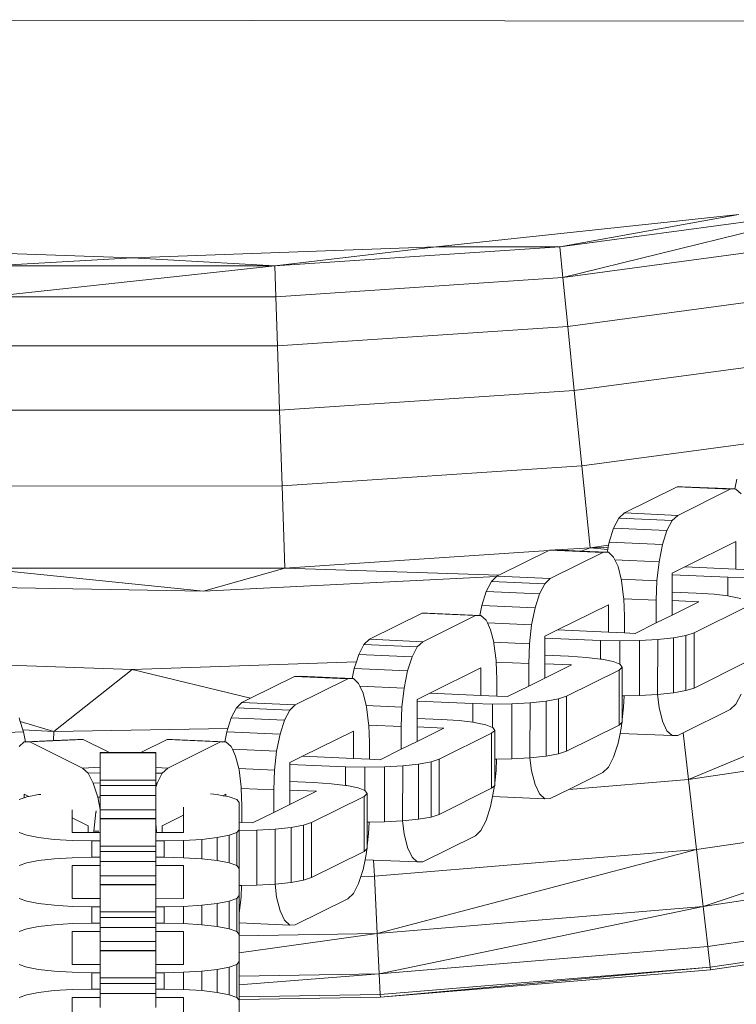
# Model space of a CAD drawing. Units: millimetres. Extents: x -10750 to 10250, y -10383 to 19317.
# Drawn here: x 3243 to 3307, y 4884 to 4973 of the extents above; entities that cross this region are included whole.
import ezdxf

# ---------------------------------------------------------------- set-up
doc = ezdxf.new("R2010")
doc.units = ezdxf.units.MM
doc.header["$MEASUREMENT"] = 0
doc.layers.add('0_Nr_pióra__7', color=7, linetype='Continuous', lineweight=13)

msp = doc.modelspace()

# ---------------------------------------------------------------- linework, layer by layer
at = {"layer": '0_Nr_pióra__7', "color": 7, "linetype": 'Continuous', "lineweight": 13}
for p, q in [((3311.251, 4972.684), (3194.83, 4972.817)), ((3291.472, 4952.401), (3316.901, 4955.822)), ((3316.901, 4955.822), (3291.749, 4949.647)), ((3307.547, 4955.314), (3280.363, 4952.391)), ((3307.547, 4955.314), (3291.472, 4952.401)), ((3317.362, 4953.092), (3291.749, 4949.647)), ((3253.041, 4951.414), (3225.718, 4952.389)), ((3280.363, 4952.391), (3253.041, 4951.414)), ((3265.87, 4950.686), (3291.472, 4952.401)), ((3280.363, 4952.391), (3265.87, 4950.686)), ((3280.363, 4952.391), (3291.472, 4952.401)), ((3291.749, 4949.647), (3291.472, 4952.401)), ((3253.041, 4951.414), (3240.211, 4950.685)), ((3253.041, 4951.414), (3265.87, 4950.686)), ((3265.87, 4950.686), (3240.119, 4947.919)), ((3240.211, 4950.685), (3265.87, 4950.686)), ((3265.962, 4947.919), (3265.87, 4950.686)), ((3291.749, 4949.647), (3265.962, 4947.919)), ((3291.749, 4949.647), (3292.191, 4945.249)), ((3318.097, 4948.734), (3292.191, 4945.249)), ((3265.962, 4947.919), (3240.119, 4947.919)), ((3265.962, 4947.919), (3266.111, 4943.502)), ((3292.191, 4945.249), (3266.111, 4943.502)), ((3292.191, 4945.249), (3292.772, 4939.483)), ((3266.111, 4943.502), (3239.971, 4943.501)), ((3266.111, 4943.502), (3266.304, 4937.711)), ((3319.061, 4943.02), (3292.772, 4939.483)), ((3292.772, 4939.483), (3266.304, 4937.711)), ((3292.772, 4939.483), (3293.453, 4932.713)), ((3266.304, 4937.711), (3239.777, 4937.71)), ((3266.304, 4937.711), (3266.532, 4930.91)), ((3310.398, 4934.993), (3293.453, 4932.713)), ((3293.453, 4932.713), (3266.532, 4930.91)), ((3293.453, 4932.713), (3294.193, 4925.364)), ((3307.177, 4930.64), (3307.355, 4931.529)), ((3266.532, 4930.91), (3239.551, 4930.909)), ((3266.532, 4930.91), (3266.779, 4923.528)), ((3297.27, 4928.485), (3301.994, 4930.827)), ((3302.494, 4930.847), (3301.994, 4930.827)), ((3301.994, 4930.827), (3306.784, 4930.615)), ((3302.061, 4928.273), (3306.784, 4930.615)), ((3302.494, 4930.847), (3307.177, 4930.64)), ((3307.177, 4930.64), (3306.784, 4930.615)), ((3307.284, 4930.635), (3307.177, 4930.64)), ((3307.751, 4930.199), (3307.284, 4930.635)), ((3296.304, 4927.111), (3296.77, 4928.009)), ((3296.77, 4928.009), (3297.27, 4928.485)), ((3296.77, 4928.009), (3301.56, 4927.797)), ((3297.27, 4928.485), (3302.061, 4928.273)), ((3301.56, 4927.797), (3302.061, 4928.273)), ((3295.903, 4925.852), (3296.304, 4927.111)), ((3296.304, 4927.111), (3301.094, 4926.899)), ((3301.094, 4926.899), (3301.56, 4927.797)), ((3300.694, 4925.64), (3301.094, 4926.899)), ((3294.193, 4925.364), (3291.193, 4925.163)), ((3293.387, 4925.066), (3294.193, 4925.364)), ((3295.85, 4925.587), (3294.193, 4925.364)), ((3295.817, 4925.422), (3294.193, 4925.364)), ((3294.193, 4925.364), (3295.772, 4925.193)), ((3295.772, 4925.193), (3295.817, 4925.422)), ((3295.817, 4925.422), (3295.85, 4925.587)), ((3295.85, 4925.587), (3295.903, 4925.852)), ((3295.903, 4925.852), (3300.694, 4925.64)), ((3300.387, 4924.105), (3300.694, 4925.64)), ((3302.707, 4923.648), (3307.285, 4925.918)), ((3307.285, 4925.918), (3307.285, 4923.446)), ((3290.473, 4925.115), (3266.779, 4923.528)), ((3285.987, 4922.891), (3290.473, 4925.115)), ((3290.473, 4925.115), (3290.542, 4925.149)), ((3291.042, 4925.17), (3290.542, 4925.149)), ((3290.542, 4925.149), (3295.333, 4924.937)), ((3290.609, 4922.596), (3295.333, 4924.937)), ((3291.042, 4925.17), (3291.193, 4925.163)), ((3291.193, 4925.163), (3293.387, 4925.066)), ((3293.387, 4925.066), (3295.726, 4924.963)), ((3295.726, 4924.963), (3295.333, 4924.937)), ((3295.726, 4924.963), (3295.772, 4925.193)), ((3295.833, 4924.958), (3295.726, 4924.963)), ((3296.299, 4924.522), (3295.833, 4924.958)), ((3296.411, 4924.281), (3296.299, 4924.522)), ((3266.779, 4923.528), (3239.304, 4923.527)), ((3259.454, 4921.464), (3239.304, 4923.527)), ((3259.454, 4921.464), (3266.779, 4923.528)), ((3285.987, 4922.891), (3266.779, 4923.528)), ((3296.411, 4924.281), (3300.387, 4924.105)), ((3296.699, 4923.66), (3296.411, 4924.281)), ((3296.978, 4922.542), (3296.699, 4923.66)), ((3300.194, 4922.4), (3300.387, 4924.105)), ((3301.56, 4923.079), (3302.707, 4923.648)), ((3302.707, 4923.648), (3307.285, 4923.446)), ((3259.454, 4921.464), (3285.775, 4922.766)), ((3285.318, 4922.332), (3285.775, 4922.766)), ((3285.775, 4922.766), (3285.819, 4922.808)), ((3285.819, 4922.808), (3285.987, 4922.891)), ((3285.819, 4922.808), (3290.609, 4922.596)), ((3290.109, 4922.12), (3290.609, 4922.596)), ((3301.56, 4922.926), (3301.56, 4923.079)), ((3301.56, 4922.926), (3306.572, 4922.704)), ((3301.56, 4921.38), (3301.56, 4922.926)), ((3306.572, 4922.704), (3308.312, 4922.663)), ((3306.572, 4922.704), (3306.572, 4921.027)), ((3307.285, 4923.446), (3308.717, 4923.382)), ((3231.498, 4921.975), (3259.454, 4921.464)), ((3284.852, 4921.434), (3285.318, 4922.332)), ((3285.318, 4922.332), (3290.109, 4922.12)), ((3289.643, 4921.222), (3290.109, 4922.12)), ((3296.978, 4922.542), (3300.194, 4922.4)), ((3297.006, 4922.429), (3296.978, 4922.542)), ((3297.2, 4920.915), (3297.006, 4922.429)), ((3300.128, 4920.639), (3300.194, 4922.4)), ((3284.452, 4920.175), (3284.852, 4921.434)), ((3284.852, 4921.434), (3289.643, 4921.222)), ((3289.243, 4919.963), (3289.643, 4921.222)), ((3297.205, 4920.769), (3297.2, 4920.915)), ((3303.71, 4921.285), (3301.56, 4921.38)), ((3301.56, 4920.607), (3301.56, 4921.38)), ((3303.71, 4921.285), (3305.318, 4921.178)), ((3305.318, 4921.178), (3306.572, 4921.027)), ((3306.572, 4921.027), (3306.684, 4921.013)), ((3306.684, 4921.013), (3307.717, 4920.802)), ((3284.274, 4919.285), (3284.452, 4920.175)), ((3284.452, 4920.175), (3289.243, 4919.963)), ((3288.936, 4918.428), (3289.243, 4919.963)), ((3291.256, 4917.971), (3295.834, 4920.241)), ((3295.834, 4920.241), (3295.834, 4917.768)), ((3297.205, 4920.769), (3300.128, 4920.639)), ((3297.265, 4919.22), (3297.205, 4920.769)), ((3300.128, 4918.604), (3300.128, 4920.639)), ((3303.955, 4920.501), (3301.56, 4920.607)), ((3301.56, 4919.314), (3301.56, 4920.607)), ((3301.56, 4919.314), (3303.955, 4920.501)), ((3303.521, 4917.699), (3308.245, 4920.041)), ((3274.367, 4917.13), (3279.091, 4919.472)), ((3279.591, 4919.493), (3279.091, 4919.472)), ((3279.091, 4919.472), (3283.882, 4919.26)), ((3279.158, 4916.918), (3283.882, 4919.26)), ((3279.591, 4919.493), (3284.274, 4919.285)), ((3284.274, 4919.285), (3283.882, 4919.26)), ((3284.382, 4919.281), (3284.274, 4919.285)), ((3284.848, 4918.845), (3284.382, 4919.281)), ((3297.265, 4919.22), (3297.265, 4917.705)), ((3300.128, 4918.604), (3301.56, 4919.314)), ((3284.96, 4918.604), (3284.848, 4918.845)), ((3284.96, 4918.604), (3288.936, 4918.428)), ((3285.248, 4917.982), (3284.96, 4918.604)), ((3288.743, 4916.722), (3288.936, 4918.428)), ((3298.229, 4917.662), (3300.128, 4918.604)), ((3285.527, 4916.865), (3285.248, 4917.982)), ((3290.108, 4917.402), (3291.256, 4917.971)), ((3290.108, 4917.249), (3290.108, 4917.402)), ((3291.256, 4917.971), (3295.834, 4917.768)), ((3295.834, 4917.768), (3297.265, 4917.705)), ((3297.265, 4917.705), (3298.229, 4917.662)), ((3301.688, 4917.258), (3302.801, 4917.461)), ((3302.801, 4917.461), (3303.521, 4917.699)), ((3302.801, 4917.461), (3302.801, 4912.516)), ((3303.521, 4917.699), (3303.521, 4912.754)), ((3273.401, 4915.757), (3273.867, 4916.655)), ((3273.867, 4916.655), (3274.367, 4917.13)), ((3273.867, 4916.655), (3278.658, 4916.443)), ((3274.367, 4917.13), (3279.158, 4916.918)), ((3278.192, 4915.545), (3278.658, 4916.443)), ((3278.658, 4916.443), (3279.158, 4916.918)), ((3285.527, 4916.865), (3288.743, 4916.722)), ((3285.555, 4916.752), (3285.527, 4916.865)), ((3285.748, 4915.238), (3285.555, 4916.752)), ((3288.677, 4914.962), (3288.743, 4916.722)), ((3290.108, 4917.249), (3295.121, 4917.027)), ((3290.108, 4915.703), (3290.108, 4917.249)), ((3295.121, 4917.027), (3296.861, 4916.986)), ((3295.121, 4917.027), (3295.121, 4915.35)), ((3296.861, 4916.986), (3298.614, 4917.012)), ((3296.861, 4916.986), (3296.861, 4914.893)), ((3298.614, 4917.012), (3300.26, 4917.105)), ((3298.614, 4917.012), (3298.614, 4912.067)), ((3300.26, 4917.105), (3300.24, 4912.159)), ((3300.26, 4917.105), (3301.688, 4917.258)), ((3301.688, 4917.258), (3301.688, 4912.313)), ((3273.193, 4915.103), (3273.401, 4915.757)), ((3273.401, 4915.757), (3278.192, 4915.545)), ((3277.792, 4914.286), (3278.192, 4915.545)), ((3292.258, 4915.608), (3290.108, 4915.703)), ((3290.108, 4914.93), (3290.108, 4915.703)), ((3292.258, 4915.608), (3293.866, 4915.501)), ((3293.866, 4915.501), (3295.121, 4915.35)), ((3330.028, 4915.816), (3303.021, 4904.538)), ((3231.642, 4915.144), (3253.042, 4914.414)), ((3253.042, 4914.414), (3273.193, 4915.103)), ((3273.001, 4914.498), (3273.193, 4915.103)), ((3285.754, 4915.091), (3285.748, 4915.238)), ((3285.754, 4915.091), (3288.677, 4914.962)), ((3285.814, 4913.543), (3285.754, 4915.091)), ((3288.677, 4912.927), (3288.677, 4914.962)), ((3292.504, 4914.824), (3290.108, 4914.93)), ((3290.108, 4913.636), (3290.108, 4914.93)), ((3290.108, 4913.636), (3292.504, 4914.824)), ((3295.121, 4915.35), (3295.233, 4915.336)), ((3295.233, 4915.336), (3296.266, 4915.125)), ((3296.266, 4915.125), (3296.861, 4914.893)), ((3297.073, 4914.621), (3296.793, 4914.363)), ((3296.861, 4914.893), (3296.893, 4914.881)), ((3296.893, 4914.881), (3297.073, 4914.621)), ((3297.073, 4914.621), (3297.073, 4912.044)), ((3303.521, 4912.754), (3308.245, 4915.096)), ((3253.042, 4914.414), (3246.005, 4908.85)), ((3253.042, 4914.414), (3263.697, 4911.841)), ((3263.697, 4911.841), (3267.64, 4913.795)), ((3268.14, 4913.816), (3267.64, 4913.795)), ((3267.64, 4913.795), (3272.43, 4913.583)), ((3268.14, 4913.816), (3272.823, 4913.608)), ((3272.823, 4913.608), (3273.001, 4914.498)), ((3273.001, 4914.498), (3277.792, 4914.286)), ((3277.484, 4912.751), (3277.792, 4914.286)), ((3279.804, 4912.294), (3284.383, 4914.564)), ((3284.383, 4914.564), (3284.383, 4912.091)), ((3292.07, 4912.022), (3296.793, 4914.363)), ((3296.793, 4914.363), (3296.793, 4909.419)), ((3267.707, 4911.241), (3272.43, 4913.583)), ((3272.823, 4913.608), (3272.43, 4913.583)), ((3272.93, 4913.604), (3272.823, 4913.608)), ((3273.397, 4913.168), (3272.93, 4913.604)), ((3273.508, 4912.927), (3273.397, 4913.168)), ((3273.508, 4912.927), (3277.484, 4912.751)), ((3273.797, 4912.305), (3273.508, 4912.927)), ((3285.814, 4913.543), (3285.814, 4912.028)), ((3286.778, 4911.985), (3288.677, 4912.927)), ((3288.677, 4912.927), (3290.108, 4913.636)), ((3274.076, 4911.188), (3273.797, 4912.305)), ((3277.291, 4911.045), (3277.484, 4912.751)), ((3278.657, 4911.725), (3279.804, 4912.294)), ((3279.804, 4912.294), (3284.383, 4912.091)), ((3284.383, 4912.091), (3285.814, 4912.028)), ((3285.814, 4912.028), (3286.778, 4911.985)), ((3291.349, 4911.783), (3292.07, 4912.022)), ((3292.07, 4912.022), (3292.07, 4907.077)), ((3297.073, 4912.044), (3297.238, 4912.046)), ((3297.073, 4912.044), (3297.073, 4909.915)), ((3297.2, 4911.031), (3297.238, 4912.046)), ((3297.238, 4912.046), (3298.614, 4912.067)), ((3298.614, 4912.067), (3300.24, 4912.159)), ((3300.24, 4912.159), (3301.688, 4912.313)), ((3300.24, 4912.159), (3300.387, 4911.001)), ((3301.688, 4912.313), (3302.801, 4912.516)), ((3302.801, 4912.516), (3303.521, 4912.754)), ((3307.284, 4911.311), (3307.751, 4912.209)), ((3262.416, 4910.978), (3262.916, 4911.453)), ((3262.916, 4911.453), (3263.697, 4911.841)), ((3262.916, 4911.453), (3267.707, 4911.241)), ((3267.206, 4910.766), (3267.707, 4911.241)), ((3274.076, 4911.188), (3277.291, 4911.045)), ((3274.104, 4911.075), (3274.076, 4911.188)), ((3274.297, 4909.561), (3274.104, 4911.075)), ((3278.657, 4911.572), (3278.657, 4911.725)), ((3278.657, 4911.572), (3283.67, 4911.35)), ((3278.657, 4910.026), (3278.657, 4911.572)), ((3283.67, 4911.35), (3285.41, 4911.308)), ((3283.67, 4911.35), (3283.67, 4909.673)), ((3285.41, 4911.308), (3287.162, 4911.335)), ((3285.41, 4911.308), (3285.41, 4909.216)), ((3287.162, 4911.335), (3288.809, 4911.428)), ((3287.162, 4911.335), (3287.162, 4906.39)), ((3288.809, 4911.428), (3288.788, 4906.482)), ((3288.809, 4911.428), (3290.237, 4911.581)), ((3290.237, 4911.581), (3291.349, 4911.783)), ((3290.237, 4911.581), (3290.237, 4906.636)), ((3291.349, 4911.783), (3291.349, 4906.839)), ((3306.784, 4910.835), (3307.284, 4911.311)), ((3261.95, 4910.08), (3262.416, 4910.978)), ((3262.416, 4910.978), (3267.206, 4910.766)), ((3266.74, 4909.868), (3267.206, 4910.766)), ((3277.226, 4909.285), (3277.291, 4911.045)), ((3297.073, 4909.915), (3297.2, 4911.031)), ((3300.387, 4911.001), (3300.694, 4909.771)), ((3306.784, 4910.835), (3302.534, 4908.728)), ((3243, 4909.759), (3242.898, 4910.08)), ((3243, 4909.759), (3246.005, 4908.85)), ((3243.246, 4908.987), (3243, 4909.759)), ((3261.641, 4909.11), (3261.95, 4910.08)), ((3261.95, 4910.08), (3266.74, 4909.868)), ((3266.34, 4908.609), (3266.74, 4909.868)), ((3274.303, 4909.414), (3274.297, 4909.561)), ((3274.303, 4909.414), (3277.226, 4909.285)), ((3274.363, 4907.866), (3274.303, 4909.414)), ((3280.807, 4909.931), (3278.657, 4910.026)), ((3278.657, 4909.253), (3278.657, 4910.026)), ((3280.807, 4909.931), (3282.415, 4909.824)), ((3282.415, 4909.824), (3283.67, 4909.673)), ((3283.67, 4909.673), (3283.782, 4909.659)), ((3283.782, 4909.659), (3284.814, 4909.448)), ((3284.814, 4909.448), (3285.41, 4909.216)), ((3292.07, 4907.077), (3296.793, 4909.419)), ((3297.043, 4909.649), (3296.793, 4909.419)), ((3296.877, 4908.68), (3297.006, 4909.325)), ((3297.006, 4909.325), (3297.043, 4909.649)), ((3297.073, 4909.676), (3297.043, 4909.649)), ((3297.073, 4909.915), (3297.073, 4909.676)), ((3300.694, 4909.771), (3301.094, 4908.909)), ((3243.299, 4908.821), (3238.508, 4908.609)), ((3243.246, 4908.987), (3246.005, 4908.85)), ((3243.299, 4908.821), (3243.246, 4908.987)), ((3243.476, 4907.931), (3243.299, 4908.821)), ((3245.991, 4908.043), (3246.005, 4908.85)), ((3246.005, 4908.85), (3261.641, 4909.11)), ((3261.372, 4907.931), (3261.549, 4908.821)), ((3261.549, 4908.821), (3261.641, 4909.11)), ((3261.549, 4908.821), (3266.34, 4908.609)), ((3266.033, 4907.074), (3266.34, 4908.609)), ((3268.353, 4906.617), (3272.931, 4908.887)), ((3272.931, 4908.887), (3272.931, 4906.414)), ((3277.226, 4907.25), (3277.226, 4909.285)), ((3281.052, 4909.147), (3278.657, 4909.253)), ((3278.657, 4907.959), (3278.657, 4909.253)), ((3278.657, 4907.959), (3281.052, 4909.147)), ((3280.618, 4906.345), (3285.342, 4908.686)), ((3285.622, 4908.944), (3285.342, 4908.686)), ((3285.342, 4908.686), (3285.342, 4903.742)), ((3285.41, 4909.216), (3285.442, 4909.204)), ((3285.442, 4909.204), (3285.622, 4908.944)), ((3285.622, 4908.944), (3285.622, 4906.367)), ((3296.699, 4907.791), (3296.877, 4908.68)), ((3296.877, 4908.68), (3301.56, 4908.473)), ((3301.094, 4908.909), (3301.56, 4908.473)), ((3301.56, 4908.473), (3302.061, 4908.493)), ((3302.534, 4908.728), (3302.061, 4908.493)), ((3303.021, 4904.538), (3302.534, 4908.728)), ((3303.021, 4904.538), (3331.322, 4908.782)), ((3242.903, 4907.491), (3243.369, 4907.926)), ((3243.369, 4907.926), (3243.476, 4907.931)), ((3245.991, 4908.043), (3243.476, 4907.931)), ((3243.476, 4907.931), (3243.869, 4907.906)), ((3248.66, 4908.118), (3243.869, 4907.906)), ((3248.593, 4905.564), (3243.869, 4907.906)), ((3248.16, 4908.138), (3245.991, 4908.043)), ((3248.16, 4908.138), (3248.66, 4908.118)), ((3251.015, 4906.95), (3248.66, 4908.118)), ((3253.833, 4906.95), (3256.188, 4908.118)), ((3256.688, 4908.138), (3256.188, 4908.118)), ((3256.188, 4908.118), (3260.979, 4907.906)), ((3256.255, 4905.564), (3260.979, 4907.906)), ((3256.688, 4908.138), (3261.372, 4907.931)), ((3261.372, 4907.931), (3260.979, 4907.906)), ((3261.479, 4907.926), (3261.372, 4907.931)), ((3261.945, 4907.491), (3261.479, 4907.926)), ((3274.363, 4907.866), (3274.363, 4906.351)), ((3277.226, 4907.25), (3278.657, 4907.959)), ((3296.299, 4906.531), (3296.699, 4907.791)), ((3250.178, 4906.95), (3250.178, 4906.919)), ((3250.178, 4906.95), (3251.015, 4906.95)), ((3250.178, 4906.919), (3255.178, 4906.919)), ((3250.178, 4905.634), (3250.178, 4906.919)), ((3251.015, 4906.95), (3253.833, 4906.95)), ((3253.833, 4906.95), (3255.178, 4906.95)), ((3255.178, 4906.95), (3255.178, 4906.919)), ((3255.178, 4905.612), (3255.178, 4906.919)), ((3262.057, 4907.25), (3261.945, 4907.491)), ((3262.057, 4907.25), (3266.033, 4907.074)), ((3262.345, 4906.628), (3262.057, 4907.25)), ((3265.84, 4905.368), (3266.033, 4907.074)), ((3275.327, 4906.308), (3277.226, 4907.25)), ((3290.237, 4906.636), (3291.349, 4906.839)), ((3291.349, 4906.839), (3292.07, 4907.077)), ((3262.624, 4905.51), (3262.345, 4906.628)), ((3267.206, 4906.048), (3268.353, 4906.617)), ((3267.206, 4905.895), (3267.206, 4906.048)), ((3267.206, 4905.895), (3272.218, 4905.673)), ((3267.206, 4904.349), (3267.206, 4905.895)), ((3268.353, 4906.617), (3272.931, 4906.414)), ((3272.931, 4906.414), (3274.363, 4906.351)), ((3274.363, 4906.351), (3275.327, 4906.308)), ((3277.358, 4905.751), (3278.786, 4905.904)), ((3278.786, 4905.904), (3279.898, 4906.106)), ((3278.786, 4905.904), (3278.786, 4900.959)), ((3279.898, 4906.106), (3280.618, 4906.345)), ((3279.898, 4906.106), (3279.898, 4901.161)), ((3280.618, 4906.345), (3280.618, 4901.4)), ((3285.622, 4906.367), (3285.786, 4906.369)), ((3285.622, 4906.367), (3285.622, 4904.237)), ((3285.748, 4905.354), (3285.786, 4906.369)), ((3285.786, 4906.369), (3287.162, 4906.39)), ((3287.162, 4906.39), (3288.788, 4906.482)), ((3288.788, 4906.482), (3290.237, 4906.636)), ((3288.788, 4906.482), (3288.936, 4905.324)), ((3295.833, 4905.633), (3296.299, 4906.531)), ((3250.178, 4905.634), (3248.593, 4905.564)), ((3249.093, 4905.089), (3248.593, 4905.564)), ((3250.178, 4905.137), (3249.093, 4905.089)), ((3249.559, 4904.191), (3249.093, 4905.089)), ((3250.178, 4905.137), (3250.178, 4905.634)), ((3250.178, 4904.475), (3250.178, 4905.137)), ((3255.178, 4905.612), (3256.255, 4905.564)), ((3255.178, 4905.114), (3255.178, 4905.612)), ((3255.178, 4905.114), (3255.755, 4905.089)), ((3255.178, 4904.475), (3255.178, 4905.114)), ((3255.289, 4904.191), (3255.755, 4905.089)), ((3255.755, 4905.089), (3256.255, 4905.564)), ((3262.624, 4905.51), (3265.84, 4905.368)), ((3262.652, 4905.398), (3262.624, 4905.51)), ((3262.846, 4903.884), (3262.652, 4905.398)), ((3265.774, 4903.608), (3265.84, 4905.368)), ((3272.218, 4905.673), (3273.958, 4905.631)), ((3272.218, 4905.673), (3272.218, 4903.996)), ((3273.958, 4905.631), (3275.711, 4905.658)), ((3273.958, 4905.631), (3273.958, 4903.539)), ((3275.711, 4905.658), (3277.358, 4905.751)), ((3275.711, 4905.658), (3275.711, 4900.713)), ((3277.358, 4905.751), (3277.337, 4900.805)), ((3285.622, 4904.237), (3285.748, 4905.354)), ((3288.936, 4905.324), (3289.243, 4904.094)), ((3295.333, 4905.158), (3292.288, 4903.648)), ((3295.333, 4905.158), (3295.833, 4905.633)), ((3250.178, 4904.218), (3249.559, 4904.191)), ((3249.959, 4902.931), (3249.559, 4904.191)), ((3250.178, 4904.475), (3255.178, 4904.475)), ((3250.178, 4904.218), (3250.178, 4904.475)), ((3250.178, 4903.989), (3250.178, 4904.218)), ((3255.178, 4904.196), (3255.178, 4904.475)), ((3255.178, 4904.196), (3255.289, 4904.191)), ((3255.178, 4903.989), (3255.178, 4904.196)), ((3255.178, 4903.841), (3255.289, 4904.191)), ((3269.356, 4904.253), (3267.206, 4904.349)), ((3267.206, 4903.576), (3267.206, 4904.349)), ((3269.356, 4904.253), (3270.964, 4904.147)), ((3270.964, 4904.147), (3272.218, 4903.996)), ((3272.218, 4903.996), (3272.331, 4903.982)), ((3285.622, 4903.999), (3285.592, 4903.971)), ((3285.622, 4904.237), (3285.622, 4903.999)), ((3289.243, 4904.094), (3289.643, 4903.232)), ((3292.288, 4903.648), (3303.021, 4904.538)), ((3303.755, 4898.231), (3303.021, 4904.538)), ((3243.784, 4903.003), (3243.368, 4903.209)), ((3243.368, 4903.209), (3243.368, 4902.888)), ((3243.784, 4903.003), (3244.655, 4903.171)), ((3244.655, 4903.171), (3244.854, 4903.194)), ((3250.178, 4903.081), (3250.178, 4903.989)), ((3250.178, 4903.989), (3255.178, 4903.989)), ((3255.178, 4903.841), (3255.178, 4903.989)), ((3255.178, 4903.081), (3255.178, 4903.841)), ((3260.088, 4903.241), (3260.701, 4903.171)), ((3260.701, 4903.171), (3261.206, 4903.074)), ((3261.206, 4903.074), (3261.48, 4903.209)), ((3261.48, 4903.209), (3261.48, 4903.021)), ((3262.851, 4903.737), (3262.846, 4903.884)), ((3262.851, 4903.737), (3265.774, 4903.608)), ((3262.911, 4902.188), (3262.851, 4903.737)), ((3265.774, 4901.572), (3265.774, 4903.608)), ((3269.601, 4903.47), (3267.206, 4903.576)), ((3267.206, 4902.282), (3267.206, 4903.576)), ((3267.206, 4902.282), (3269.601, 4903.47)), ((3272.331, 4903.982), (3273.363, 4903.77)), ((3273.363, 4903.77), (3273.958, 4903.539)), ((3274.17, 4903.267), (3273.891, 4903.009)), ((3273.958, 4903.539), (3273.99, 4903.527)), ((3273.99, 4903.527), (3274.17, 4903.267)), ((3274.17, 4903.267), (3274.17, 4900.69)), ((3280.618, 4901.4), (3285.342, 4903.742)), ((3285.592, 4903.971), (3285.342, 4903.742)), ((3285.426, 4903.003), (3285.555, 4903.648)), ((3285.555, 4903.648), (3285.592, 4903.971)), ((3289.643, 4903.232), (3290.109, 4902.796)), ((3292.288, 4903.648), (3290.609, 4902.816)), ((3242.908, 4902.723), (3243.368, 4902.888)), ((3243.368, 4902.888), (3243.582, 4902.964)), ((3243.582, 4902.964), (3243.784, 4903.003)), ((3250.178, 4902.941), (3249.959, 4902.931)), ((3250.178, 4901.838), (3249.959, 4902.931)), ((3250.178, 4903.081), (3255.178, 4903.081)), ((3250.178, 4902.941), (3250.178, 4903.081)), ((3250.178, 4901.838), (3250.178, 4902.941)), ((3255.178, 4901.813), (3255.178, 4903.081)), ((3261.206, 4903.074), (3261.48, 4903.021)), ((3261.48, 4903.021), (3261.774, 4902.964)), ((3261.774, 4902.964), (3262.448, 4902.723)), ((3262.448, 4902.723), (3262.678, 4902.464)), ((3262.678, 4900.684), (3262.678, 4902.464)), ((3265.774, 4901.572), (3267.206, 4902.282)), ((3269.167, 4900.667), (3273.891, 4903.009)), ((3273.891, 4903.009), (3273.891, 4898.064)), ((3285.248, 4902.114), (3285.426, 4903.003)), ((3285.426, 4903.003), (3290.109, 4902.796)), ((3290.109, 4902.796), (3290.609, 4902.816)), ((3303.755, 4898.231), (3332.471, 4902.537)), ((3332.471, 4902.537), (3304.349, 4893.118)), ((3247.678, 4901.794), (3247.678, 4901.073)), ((3249.598, 4899.903), (3249.791, 4901.609)), ((3249.791, 4901.609), (3249.815, 4901.727)), ((3249.791, 4901.609), (3249.843, 4901.606)), ((3250.178, 4901.813), (3250.178, 4901.838)), ((3250.178, 4901.813), (3255.178, 4901.813)), ((3250.178, 4901.025), (3250.178, 4901.813)), ((3255.178, 4901.813), (3255.178, 4901.025)), ((3257.678, 4901.325), (3257.678, 4902.046)), ((3262.911, 4902.188), (3262.911, 4900.674)), ((3263.875, 4900.631), (3265.774, 4901.572)), ((3279.898, 4901.161), (3280.618, 4901.4)), ((3284.848, 4900.854), (3285.248, 4902.114)), ((3249.094, 4900.371), (3247.678, 4901.073)), ((3247.678, 4901.073), (3247.678, 4899.761)), ((3250.178, 4901.025), (3250.178, 4900.994)), ((3250.178, 4901.025), (3255.178, 4901.025)), ((3250.178, 4900.994), (3255.178, 4900.994)), ((3250.178, 4899.761), (3250.178, 4900.994)), ((3255.178, 4901.025), (3255.178, 4900.994)), ((3255.178, 4900.994), (3255.178, 4900.54)), ((3255.25, 4899.903), (3255.178, 4900.54)), ((3255.178, 4899.9), (3255.178, 4900.54)), ((3255.754, 4900.371), (3257.678, 4901.325)), ((3257.678, 4901.325), (3257.678, 4899.761)), ((3262.678, 4900.684), (3262.911, 4900.674)), ((3262.678, 4900.02), (3262.678, 4900.684)), ((3262.911, 4900.674), (3263.875, 4900.631)), ((3268.447, 4900.429), (3269.167, 4900.667)), ((3269.167, 4900.667), (3269.167, 4895.723)), ((3274.17, 4900.69), (3274.335, 4900.692)), ((3274.17, 4900.69), (3274.17, 4898.56)), ((3274.297, 4899.677), (3274.335, 4900.692)), ((3274.335, 4900.692), (3275.711, 4900.713)), ((3275.711, 4900.713), (3277.337, 4900.805)), ((3277.337, 4900.805), (3278.786, 4900.959)), ((3277.337, 4900.805), (3277.484, 4899.647)), ((3278.786, 4900.959), (3279.898, 4901.161)), ((3284.382, 4899.956), (3284.848, 4900.854)), ((3243.582, 4899.52), (3242.908, 4899.762)), ((3247.678, 4899.761), (3249.094, 4899.761)), ((3249.094, 4899.761), (3249.094, 4900.371)), ((3249.094, 4899.761), (3249.593, 4899.761)), ((3249.593, 4899.761), (3249.598, 4899.903)), ((3249.593, 4899.761), (3250.079, 4899.761)), ((3249.598, 4899.903), (3250.074, 4899.882)), ((3250.079, 4899.761), (3250.178, 4899.761)), ((3250.178, 4899.02), (3250.178, 4899.761)), ((3255.25, 4899.903), (3255.178, 4899.9)), ((3255.178, 4899.746), (3255.178, 4899.9)), ((3255.178, 4899.746), (3255.255, 4899.761)), ((3255.178, 4899.02), (3255.178, 4899.746)), ((3255.255, 4899.761), (3255.25, 4899.903)), ((3255.255, 4899.761), (3255.754, 4899.761)), ((3255.754, 4899.761), (3255.754, 4900.371)), ((3255.754, 4899.761), (3257.678, 4899.761)), ((3261.774, 4899.52), (3262.448, 4899.762)), ((3262.448, 4899.762), (3262.678, 4900.02)), ((3262.448, 4899.762), (3262.448, 4896.798)), ((3262.678, 4900.02), (3262.678, 4899.957)), ((3262.678, 4899.957), (3264.26, 4899.981)), ((3262.678, 4896.539), (3262.678, 4899.957)), ((3264.26, 4899.981), (3265.906, 4900.074)), ((3264.26, 4899.981), (3264.26, 4895.036)), ((3265.906, 4900.074), (3267.334, 4900.227)), ((3265.906, 4900.074), (3265.906, 4895.129)), ((3267.334, 4900.227), (3268.447, 4900.429)), ((3267.334, 4900.227), (3267.334, 4895.282)), ((3268.447, 4900.429), (3268.447, 4895.484)), ((3274.17, 4898.56), (3274.297, 4899.677)), ((3277.484, 4899.647), (3277.792, 4898.417)), ((3283.882, 4899.481), (3284.382, 4899.956)), ((3244.655, 4899.313), (3243.582, 4899.52)), ((3246.053, 4899.154), (3244.655, 4899.313)), ((3247.681, 4899.055), (3246.053, 4899.154)), ((3249.428, 4899.02), (3247.681, 4899.055)), ((3249.428, 4899.02), (3250.178, 4899.02)), ((3249.428, 4899.02), (3249.428, 4897.539)), ((3250.178, 4898.55), (3250.178, 4899.02)), ((3255.178, 4899.02), (3255.928, 4899.02)), ((3255.178, 4898.55), (3255.178, 4899.02)), ((3255.928, 4899.02), (3257.675, 4899.055)), ((3255.928, 4899.02), (3255.928, 4897.539)), ((3257.675, 4899.055), (3259.303, 4899.154)), ((3257.675, 4899.055), (3257.675, 4897.505)), ((3259.303, 4899.154), (3260.701, 4899.313)), ((3259.303, 4899.154), (3259.303, 4897.405)), ((3260.701, 4899.313), (3261.774, 4899.52)), ((3260.701, 4899.313), (3260.701, 4897.246)), ((3261.774, 4899.52), (3261.774, 4897.039)), ((3283.882, 4899.481), (3279.158, 4897.139)), ((3250.178, 4898.064), (3250.178, 4898.55)), ((3250.178, 4898.55), (3255.178, 4898.55)), ((3250.178, 4898.064), (3255.178, 4898.064)), ((3250.178, 4897.539), (3250.178, 4898.064)), ((3255.178, 4898.064), (3255.178, 4898.55)), ((3255.178, 4897.539), (3255.178, 4898.064)), ((3269.167, 4895.723), (3273.891, 4898.064)), ((3274.14, 4898.294), (3273.891, 4898.064)), ((3273.975, 4897.326), (3274.104, 4897.971)), ((3274.104, 4897.971), (3274.14, 4898.294)), ((3274.17, 4898.322), (3274.14, 4898.294)), ((3274.17, 4898.56), (3274.17, 4898.322)), ((3274.816, 4895.832), (3303.755, 4898.231)), ((3303.755, 4898.231), (3275.071, 4890.691)), ((3277.792, 4898.417), (3278.192, 4897.554)), ((3304.349, 4893.118), (3303.755, 4898.231)), ((3242.908, 4896.798), (3243.582, 4897.039)), ((3243.582, 4897.039), (3244.655, 4897.246)), ((3244.655, 4897.246), (3246.053, 4897.405)), ((3246.053, 4897.405), (3247.681, 4897.505)), ((3247.681, 4897.505), (3249.428, 4897.539)), ((3250.178, 4897.539), (3249.428, 4897.539)), ((3250.178, 4897.156), (3250.178, 4897.539)), ((3250.178, 4897.156), (3255.178, 4897.156)), ((3250.178, 4896.799), (3250.178, 4897.156)), ((3255.928, 4897.539), (3255.178, 4897.539)), ((3255.178, 4897.156), (3255.178, 4897.539)), ((3255.178, 4897.156), (3255.178, 4896.799)), ((3255.928, 4897.539), (3257.675, 4897.505)), ((3257.675, 4897.505), (3259.303, 4897.405)), ((3259.303, 4897.405), (3260.701, 4897.246)), ((3260.701, 4897.246), (3261.774, 4897.039)), ((3261.774, 4897.039), (3262.448, 4896.798)), ((3273.797, 4896.436), (3273.975, 4897.326)), ((3273.975, 4897.326), (3274.743, 4897.292)), ((3274.816, 4895.832), (3274.743, 4897.292)), ((3274.743, 4897.292), (3278.658, 4897.119)), ((3278.192, 4897.554), (3278.658, 4897.119)), ((3278.658, 4897.119), (3279.158, 4897.139)), ((3304.349, 4893.118), (3333.402, 4897.474)), ((3247.678, 4896.799), (3247.678, 4893.836)), ((3250.178, 4896.799), (3247.678, 4896.799)), ((3250.178, 4895.888), (3250.178, 4896.799)), ((3257.678, 4896.799), (3255.178, 4896.799)), ((3255.178, 4895.888), (3255.178, 4896.799)), ((3257.678, 4893.836), (3257.678, 4896.799)), ((3262.448, 4896.798), (3262.678, 4896.539)), ((3262.678, 4896.539), (3262.678, 4895.012)), ((3273.598, 4895.812), (3273.797, 4896.436)), ((3250.178, 4895.888), (3255.178, 4895.888)), ((3250.178, 4895.1), (3250.178, 4895.888)), ((3255.178, 4895.888), (3255.178, 4895.1)), ((3265.906, 4895.129), (3267.334, 4895.282)), ((3267.334, 4895.282), (3268.447, 4895.484)), ((3268.447, 4895.484), (3269.167, 4895.723)), ((3272.93, 4894.279), (3273.397, 4895.177)), ((3273.397, 4895.177), (3273.598, 4895.812)), ((3273.598, 4895.812), (3274.816, 4895.832)), ((3275.071, 4890.691), (3274.816, 4895.832)), ((3250.178, 4895.1), (3250.178, 4895.069)), ((3250.178, 4895.1), (3255.178, 4895.1)), ((3250.178, 4895.069), (3255.178, 4895.069)), ((3250.178, 4895.069), (3250.178, 4893.836)), ((3255.178, 4895.1), (3255.178, 4895.069)), ((3255.178, 4893.821), (3255.178, 4895.069)), ((3262.678, 4895.012), (3262.884, 4895.015)), ((3262.678, 4894.095), (3262.678, 4895.012)), ((3262.846, 4894), (3262.884, 4895.015)), ((3262.884, 4895.015), (3264.26, 4895.036)), ((3264.26, 4895.036), (3265.906, 4895.129)), ((3265.906, 4895.129), (3266.033, 4893.97)), ((3272.43, 4893.804), (3272.93, 4894.279)), ((3243.582, 4893.595), (3242.908, 4893.836)), ((3244.655, 4893.388), (3243.582, 4893.595)), ((3246.053, 4893.229), (3244.655, 4893.388)), ((3247.678, 4893.836), (3250.178, 4893.836)), ((3250.178, 4893.095), (3250.178, 4893.836)), ((3255.178, 4893.821), (3257.678, 4893.836)), ((3255.178, 4893.095), (3255.178, 4893.821)), ((3259.303, 4893.229), (3260.701, 4893.388)), ((3260.701, 4893.388), (3261.774, 4893.595)), ((3260.701, 4893.388), (3260.701, 4891.321)), ((3261.774, 4893.595), (3262.448, 4893.836)), ((3261.774, 4893.595), (3261.774, 4891.114)), ((3262.448, 4893.836), (3262.678, 4894.095)), ((3262.448, 4893.836), (3262.448, 4890.873)), ((3262.678, 4894.095), (3262.678, 4892.518)), ((3262.678, 4892.518), (3262.846, 4894)), ((3266.033, 4893.97), (3266.34, 4892.74)), ((3272.43, 4893.804), (3267.707, 4891.462)), ((3304.767, 4889.519), (3334.058, 4893.911)), ((3247.681, 4893.129), (3246.053, 4893.229)), ((3249.428, 4893.095), (3247.681, 4893.129)), ((3249.428, 4893.095), (3250.178, 4893.095)), ((3249.428, 4893.095), (3249.428, 4891.614)), ((3250.178, 4892.625), (3250.178, 4893.095)), ((3250.178, 4892.139), (3250.178, 4892.625)), ((3250.178, 4892.625), (3255.178, 4892.625)), ((3255.178, 4893.095), (3255.928, 4893.095)), ((3255.178, 4892.625), (3255.178, 4893.095)), ((3255.178, 4892.139), (3255.178, 4892.625)), ((3255.928, 4893.095), (3257.675, 4893.129)), ((3255.928, 4893.095), (3255.928, 4891.614)), ((3257.675, 4893.129), (3259.303, 4893.229)), ((3257.675, 4893.129), (3257.675, 4891.58)), ((3259.303, 4893.229), (3259.303, 4891.48)), ((3262.678, 4892.518), (3262.678, 4891.642)), ((3266.34, 4892.74), (3266.74, 4891.877)), ((3275.071, 4890.691), (3304.349, 4893.118)), ((3304.349, 4893.118), (3275.251, 4887.072)), ((3304.767, 4889.519), (3304.349, 4893.118)), ((3247.681, 4891.58), (3249.428, 4891.614)), ((3250.178, 4891.614), (3249.428, 4891.614)), ((3250.178, 4892.139), (3255.178, 4892.139)), ((3250.178, 4891.614), (3250.178, 4892.139)), ((3250.178, 4891.23), (3250.178, 4891.614)), ((3255.178, 4891.614), (3255.178, 4892.139)), ((3255.928, 4891.614), (3255.178, 4891.614)), ((3255.178, 4891.23), (3255.178, 4891.614)), ((3255.928, 4891.614), (3257.675, 4891.58)), ((3262.678, 4891.642), (3267.206, 4891.441)), ((3262.678, 4890.614), (3262.678, 4891.642)), ((3266.74, 4891.877), (3267.206, 4891.441)), ((3304.983, 4887.661), (3334.396, 4892.072)), ((3305.011, 4887.426), (3334.439, 4891.839)), ((3242.908, 4890.873), (3243.582, 4891.114)), ((3243.582, 4891.114), (3244.655, 4891.321)), ((3244.655, 4891.321), (3246.053, 4891.48)), ((3246.053, 4891.48), (3247.681, 4891.58)), ((3247.678, 4890.873), (3247.678, 4887.911)), ((3250.178, 4890.873), (3247.678, 4890.873)), ((3250.178, 4891.23), (3255.178, 4891.23)), ((3250.178, 4890.873), (3250.178, 4891.23)), ((3250.178, 4889.963), (3250.178, 4890.873)), ((3255.178, 4890.873), (3255.178, 4891.23)), ((3257.678, 4890.873), (3255.178, 4890.873)), ((3255.178, 4889.963), (3255.178, 4890.873)), ((3257.675, 4891.58), (3259.303, 4891.48)), ((3257.678, 4887.911), (3257.678, 4890.873)), ((3259.303, 4891.48), (3260.701, 4891.321)), ((3260.701, 4891.321), (3261.774, 4891.114)), ((3261.774, 4891.114), (3262.448, 4890.873)), ((3262.448, 4890.873), (3262.678, 4890.614)), ((3267.206, 4891.441), (3267.707, 4891.462)), ((3250.178, 4889.963), (3255.178, 4889.963)), ((3250.178, 4889.175), (3250.178, 4889.963)), ((3255.178, 4889.963), (3255.178, 4889.175)), ((3275.071, 4890.691), (3262.678, 4888.961)), ((3262.678, 4890.486), (3275.071, 4890.691)), ((3262.678, 4890.486), (3262.678, 4890.614)), ((3262.678, 4888.961), (3262.678, 4890.486)), ((3275.251, 4887.072), (3275.071, 4890.691)), ((3250.178, 4889.175), (3250.178, 4889.144)), ((3250.178, 4889.175), (3255.178, 4889.175)), ((3250.178, 4889.144), (3255.178, 4889.144)), ((3250.178, 4889.144), (3250.178, 4887.911)), ((3255.178, 4889.175), (3255.178, 4889.144)), ((3255.178, 4887.896), (3255.178, 4889.144)), ((3262.678, 4888.17), (3262.678, 4888.961)), ((3275.251, 4887.072), (3304.767, 4889.519)), ((3304.983, 4887.661), (3304.767, 4889.519)), ((3262.448, 4887.911), (3262.678, 4888.17)), ((3262.678, 4888.17), (3262.678, 4886.864)), ((3243.582, 4887.67), (3242.908, 4887.911)), ((3244.655, 4887.463), (3243.582, 4887.67)), ((3246.053, 4887.304), (3244.655, 4887.463)), ((3247.681, 4887.204), (3246.053, 4887.304)), ((3247.678, 4887.911), (3250.178, 4887.911)), ((3249.428, 4887.17), (3247.681, 4887.204)), ((3250.178, 4887.17), (3250.178, 4887.911)), ((3255.178, 4887.896), (3257.678, 4887.911)), ((3255.178, 4887.17), (3255.178, 4887.896)), ((3255.928, 4887.17), (3257.675, 4887.204)), ((3257.675, 4887.204), (3259.303, 4887.304)), ((3257.675, 4887.204), (3257.675, 4885.655)), ((3259.303, 4887.304), (3260.701, 4887.463)), ((3259.303, 4887.304), (3259.303, 4885.555)), ((3260.701, 4887.463), (3261.774, 4887.67)), ((3260.701, 4887.463), (3260.701, 4885.396)), ((3261.774, 4887.67), (3262.448, 4887.911)), ((3261.774, 4887.67), (3261.774, 4885.189)), ((3262.448, 4887.911), (3262.448, 4884.948)), ((3275.344, 4885.204), (3304.983, 4887.661)), ((3304.983, 4887.661), (3275.356, 4884.968)), ((3275.356, 4884.968), (3305.011, 4887.426)), ((3305.011, 4887.426), (3304.983, 4887.661)), ((3249.428, 4887.17), (3250.178, 4887.17)), ((3249.428, 4887.17), (3249.428, 4885.689)), ((3250.178, 4886.7), (3250.178, 4887.17)), ((3250.178, 4886.213), (3250.178, 4886.7)), ((3250.178, 4886.7), (3255.178, 4886.7)), ((3255.178, 4887.17), (3255.928, 4887.17)), ((3255.178, 4886.7), (3255.178, 4887.17)), ((3255.178, 4886.213), (3255.178, 4886.7)), ((3255.928, 4887.17), (3255.928, 4885.689)), ((3275.251, 4887.072), (3262.678, 4886.071)), ((3262.678, 4886.864), (3275.251, 4887.072)), ((3262.678, 4886.864), (3262.678, 4886.071)), ((3275.344, 4885.204), (3275.251, 4887.072)), ((3244.655, 4885.396), (3246.053, 4885.555)), ((3246.053, 4885.555), (3247.681, 4885.655)), ((3247.681, 4885.655), (3249.428, 4885.689)), ((3250.178, 4885.689), (3249.428, 4885.689)), ((3250.178, 4886.213), (3255.178, 4886.213)), ((3250.178, 4885.689), (3250.178, 4886.213)), ((3250.178, 4885.305), (3250.178, 4885.689)), ((3255.178, 4885.689), (3255.178, 4886.213)), ((3255.928, 4885.689), (3255.178, 4885.689)), ((3255.178, 4885.305), (3255.178, 4885.689)), ((3255.928, 4885.689), (3257.675, 4885.655)), ((3257.675, 4885.655), (3259.303, 4885.555)), ((3259.303, 4885.555), (3260.701, 4885.396)), ((3262.678, 4884.995), (3262.678, 4886.071)), ((3242.908, 4884.948), (3243.582, 4885.189)), ((3243.582, 4885.189), (3244.655, 4885.396)), ((3247.678, 4884.948), (3247.678, 4881.986)), ((3250.178, 4884.948), (3247.678, 4884.948)), ((3250.178, 4885.305), (3255.178, 4885.305)), ((3250.178, 4884.948), (3250.178, 4885.305)), ((3250.178, 4884.037), (3250.178, 4884.948)), ((3255.178, 4885.305), (3255.178, 4884.948)), ((3257.678, 4884.948), (3255.178, 4884.948)), ((3255.178, 4884.037), (3255.178, 4884.948)), ((3257.678, 4881.986), (3257.678, 4884.948)), ((3260.701, 4885.396), (3261.774, 4885.189)), ((3261.774, 4885.189), (3262.448, 4884.948)), ((3262.448, 4884.948), (3262.678, 4884.689)), ((3262.678, 4884.995), (3275.344, 4885.204)), ((3262.678, 4884.995), (3262.678, 4884.758)), ((3275.356, 4884.968), (3262.678, 4884.758)), ((3262.678, 4884.758), (3262.678, 4884.689)), ((3262.678, 4884.689), (3262.678, 4882.245)), ((3275.344, 4885.204), (3275.356, 4884.968))]:
    msp.add_line(p, q, dxfattribs=at)

doc.saveas('drawing.dxf')
